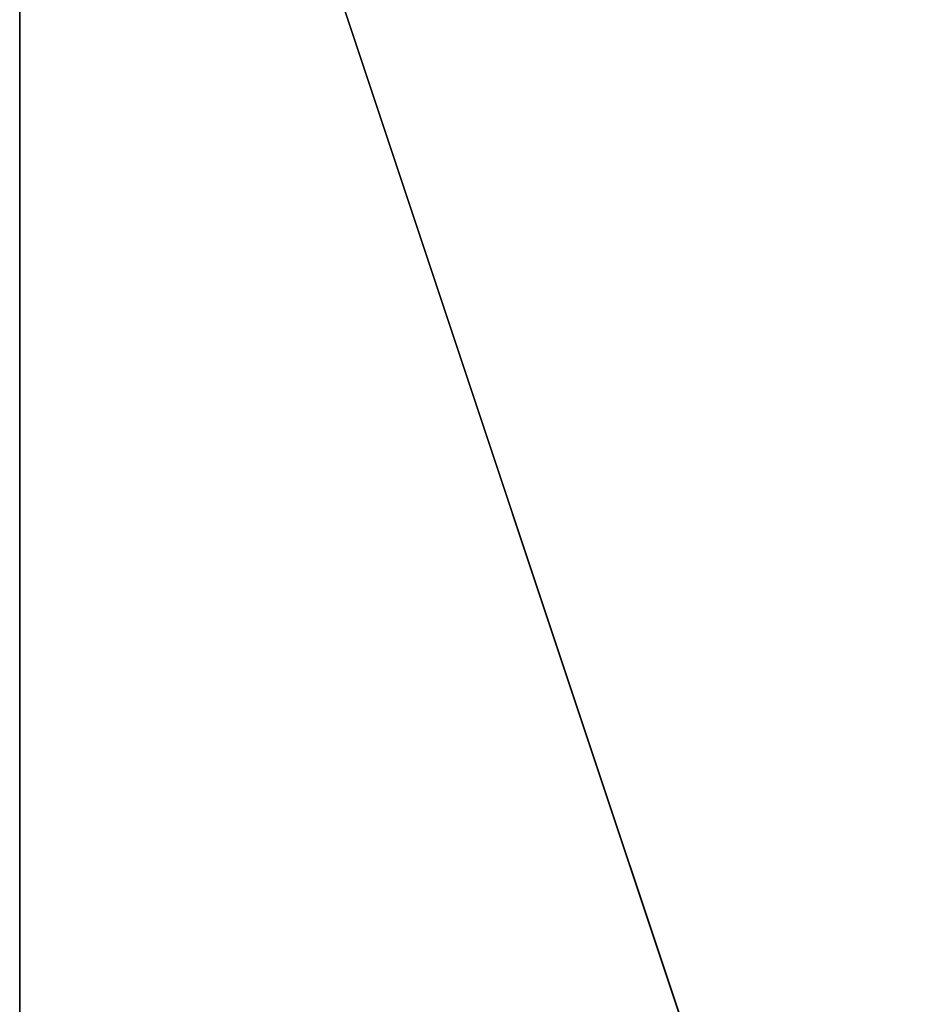
# Model space of a CAD drawing. Units: inches. Extents: x -180 to 200, y -119 to 224.
# Drawn here: x -9 to -6, y 67 to 70 of the extents above; entities that cross this region are included whole.
import ezdxf

# ---------------------------------------------------------------- set-up
doc = ezdxf.new("R2010")
doc.units = ezdxf.units.IN
doc.header["$MEASUREMENT"] = 0

# ---------------------------------------------------------------- blocks, each defined once
blk = doc.blocks.new('Group_19')
for p, q in [((0, 40), (0, 0)), ((0, 40, 23.456), (0, 0, 23.456))]:
    blk.add_line(p, q)
at = {"color": 8, "true_color": 0x727272}
mesh = blk.add_polyface(dxfattribs=at)
corners = [(40, 40), (0, 0), (0, 40), (40, 0)]
mesh.append_faces([[corners[k] for k in face] for face in [(0, 1, 2), (1, 0, 3)]], dxfattribs={"vtx0": -1, "color": 8})
mesh = blk.add_polyface(dxfattribs=at)
corners = [(0, 40, 23.456), (0, 0), (0, 0, 23.456), (0, 40)]
mesh.append_faces([[corners[k] for k in face] for face in [(0, 1, 2), (1, 0, 3)]], dxfattribs={"vtx0": -1, "color": 8})
mesh = blk.add_polyface(dxfattribs=at)
corners = [(10, 30, 30), (40, 40, 23.456), (0, 40, 23.456), (30, 30, 30)]
mesh.append_faces([[corners[k] for k in face] for face in [(0, 1, 2), (1, 0, 3)]], dxfattribs={"vtx0": -1, "color": 8})
mesh = blk.add_polyface(dxfattribs=at)
corners = [(40, 0, 23.456), (0, 40, 23.456), (0, 0, 23.456), (40, 40, 23.456)]
mesh.append_faces([[corners[k] for k in face] for face in [(0, 1, 2), (1, 0, 3)]], dxfattribs={"vtx0": -1, "color": 8})
mesh = blk.add_polyface(dxfattribs=at)
corners = [(10, 10, 30), (0, 40, 23.456), (0, 0, 23.456), (10, 30, 30)]
mesh.append_faces([[corners[k] for k in face] for face in [(0, 1, 2), (1, 0, 3)]], dxfattribs={"vtx0": -1, "color": 8})
blk = doc.blocks.new('Grupa_105')
blk.add_blockref('Group_19', (0, 0, 8.744))
blk = doc.blocks.new('Grupa_3')
blk.add_blockref('Grupa_105', (21.0816, 1.854, -8.744))

msp = doc.modelspace()

# ---------------------------------------------------------------- block references
msp.add_blockref('Grupa_3', (-29.8071, 30.3519, -50))

doc.saveas('drawing.dxf')
